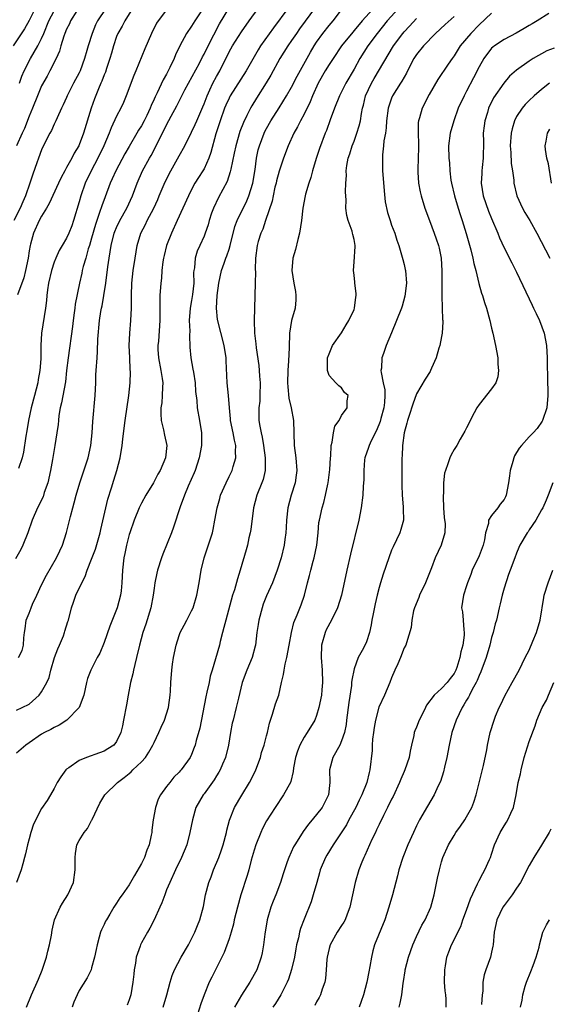
# Model space of a CAD drawing. Units: inches. Extents: x 2547000 to 2550000, y 1554000 to 1557000.
# Drawn here: x 2547515 to 2547600, y 1554853 to 1555011 of the extents above; entities that cross this region are included whole.
import ezdxf

# ---------------------------------------------------------------- set-up
doc = ezdxf.new("R2010")
doc.units = ezdxf.units.IN
doc.header["$MEASUREMENT"] = 0
doc.layers.add('LD25471554_2ft', color=252, linetype='Continuous')

msp = doc.modelspace()

# ---------------------------------------------------------------- linework, layer by layer
at = {"layer": 'LD25471554_2ft'}
for points, elevation in [([(2547517.96, 1555013), (2547517, 1555011.08), (2547516.26, 1555009.74), (2547514.45, 1555007)], 7920), ([(2547529.3, 1555013), (2547527.96, 1555011), (2547527.63, 1555010.37), (2547527.06, 1555009), (2547526.44, 1555007), (2547526.25, 1555006.25), (2547525.88, 1555005), (2547525.14, 1555003), (2547525, 1555002.7), (2547524.11, 1555001), (2547523.1, 1554999), (2547523, 1554998.74), (2547522.46, 1554997.54), (2547522.16, 1554997), (2547521.47, 1554995.47), (2547521.27, 1554995), (2547521, 1554994.44), (2547520.56, 1554993.44), (2547520.3, 1554993), (2547519.19, 1554990.81), (2547519, 1554990.37), (2547518.5, 1554989), (2547518.25, 1554988.25), (2547517.57, 1554986.43), (2547517.11, 1554985), (2547516.41, 1554983), (2547515.98, 1554982.02), (2547515.55, 1554981), (2547514.57, 1554979)], 7914), ([(2547562.82, 1555013.18), (2547560.27, 1555009.73), (2547559.76, 1555009), (2547559, 1555007.84), (2547558.42, 1555007), (2547557.14, 1555005), (2547555.67, 1555002.33), (2547554.93, 1555001.07), (2547553.38, 1554998.62), (2547552.61, 1554997.39), (2547552.4, 1554997), (2547551.85, 1554995.85), (2547551.29, 1554994.71), (2547550.74, 1554993.26), (2547550.08, 1554991), (2547549.8, 1554989.8), (2547549.26, 1554987.26), (2547549.18, 1554986.82), (2547548.71, 1554985.29), (2547547.31, 1554982.69), (2547546.48, 1554981), (2547546.2, 1554980.2), (2547545.8, 1554979), (2547545.65, 1554978.35), (2547545.19, 1554977), (2547545, 1554976.52), (2547544.33, 1554975), (2547543.91, 1554974.09), (2547543.58, 1554973), (2547543.45, 1554971.45), (2547543.34, 1554971), (2547543.31, 1554970.69), (2547543.34, 1554969), (2547543.16, 1554967.16), (2547543, 1554966.19), (2547542.76, 1554965), (2547542.63, 1554963), (2547542.7, 1554961.3), (2547542.65, 1554960.65), (2547542.71, 1554958.71), (2547542.85, 1554957), (2547543.22, 1554955.22), (2547543.28, 1554954.72), (2547543.56, 1554953), (2547543.64, 1554951.64), (2547543.82, 1554950.18), (2547543.91, 1554949), (2547544.26, 1554947), (2547544.56, 1554945), (2547544.59, 1554943), (2547544.23, 1554941), (2547543.56, 1554939), (2547543.4, 1554938.6), (2547542.47, 1554936.47), (2547541.85, 1554935), (2547541.16, 1554933.16), (2547540.1, 1554929.9), (2547539.76, 1554929), (2547538.41, 1554925.59), (2547538.2, 1554925), (2547537.56, 1554923), (2547537.45, 1554922.55), (2547537.13, 1554921), (2547537, 1554920.1), (2547536.87, 1554919), (2547536.5, 1554917), (2547535.66, 1554914.34), (2547535.19, 1554913), (2547534.66, 1554911), (2547534.19, 1554909), (2547533.89, 1554907.89), (2547533.68, 1554907), (2547533.58, 1554906.42), (2547533.2, 1554905), (2547532.83, 1554903), (2547532.57, 1554901.43), (2547532.12, 1554899), (2547531.94, 1554898.06), (2547531.68, 1554897), (2547531, 1554895.55), (2547530.55, 1554895), (2547529.61, 1554894.39), (2547529, 1554894.02), (2547528.26, 1554893.74), (2547526.19, 1554893), (2547525, 1554892.5), (2547523.34, 1554891.34), (2547523, 1554891.12), (2547522.87, 1554891), (2547522.07, 1554889.93), (2547521.49, 1554889), (2547521, 1554888.04), (2547520.4, 1554887), (2547519.87, 1554886.13), (2547519, 1554884.83), (2547517.7, 1554882.3), (2547517.29, 1554881), (2547517, 1554879.97), (2547516.74, 1554879), (2547516.44, 1554877.56), (2547516.27, 1554877), (2547515.97, 1554875.97), (2547515.74, 1554875), (2547514.97, 1554873)], 7900), ([(2547515, 1554900.6), (2547515.9, 1554901), (2547517, 1554901.56), (2547518.6, 1554903), (2547519, 1554903.51), (2547519.81, 1554905), (2547520.18, 1554905.83), (2547520.46, 1554907), (2547521.04, 1554909), (2547521.57, 1554910.43), (2547521.85, 1554911), (2547522.5, 1554912.5), (2547522.68, 1554913), (2547522.73, 1554913.26), (2547523.2, 1554914.8), (2547523.28, 1554915), (2547523.78, 1554917), (2547524.12, 1554917.88), (2547524.49, 1554919), (2547525.41, 1554921), (2547525.98, 1554922.02), (2547526.29, 1554923), (2547527, 1554924.75), (2547527.62, 1554926.38), (2547528.37, 1554929), (2547528.47, 1554929.53), (2547529.61, 1554934.39), (2547530.2, 1554936.2), (2547530.57, 1554937.43), (2547531.02, 1554939), (2547531.56, 1554941), (2547531.91, 1554943), (2547532.01, 1554944.01), (2547532.23, 1554945.77), (2547532.35, 1554947), (2547532.95, 1554951), (2547533.15, 1554953), (2547533.22, 1554954.78), (2547533.18, 1554955.18), (2547533.13, 1554957), (2547533.03, 1554959), (2547533.1, 1554961), (2547533.29, 1554963), (2547533.38, 1554965), (2547533.36, 1554967), (2547533.43, 1554969), (2547533.67, 1554971), (2547533.95, 1554973), (2547534.27, 1554975), (2547534.88, 1554977), (2547535.61, 1554978.39), (2547535.9, 1554979), (2547536.95, 1554981), (2547537.59, 1554982.41), (2547537.82, 1554983), (2547538.78, 1554985.22), (2547539.69, 1554987), (2547541, 1554989.4), (2547541.92, 1554991), (2547543, 1554993.18), (2547543.58, 1554994.42), (2547543.81, 1554995), (2547544.78, 1554997.22), (2547545, 1554997.74), (2547545.48, 1554999), (2547545.93, 1554999.93), (2547546.42, 1555001), (2547547, 1555002.11), (2547547.49, 1555003), (2547549, 1555006.02), (2547549.56, 1555007), (2547551, 1555009.27), (2547552.2, 1555011), (2547553.67, 1555013)], 7904), ([(2547558.42, 1555013), (2547556.09, 1555009.91), (2547554.03, 1555007), (2547553.63, 1555006.37), (2547551.71, 1555003), (2547549.18, 1554999), (2547549, 1554998.64), (2547548.49, 1554997.51), (2547548.28, 1554997), (2547547.55, 1554995), (2547546.89, 1554992.9), (2547546.1, 1554989.9), (2547545.77, 1554989), (2547545, 1554987.32), (2547544.81, 1554987), (2547544.08, 1554985.92), (2547543.54, 1554985), (2547543, 1554984), (2547542.5, 1554983), (2547540.7, 1554979), (2547539.77, 1554977), (2547538.97, 1554975), (2547538.59, 1554973.41), (2547538.5, 1554973), (2547538.41, 1554972.41), (2547538.26, 1554971), (2547538.19, 1554969.81), (2547538.09, 1554969), (2547537.94, 1554967), (2547537.91, 1554966.09), (2547537.91, 1554963), (2547537.68, 1554959.68), (2547537.61, 1554959), (2547537.62, 1554958.38), (2547537.71, 1554957), (2547538.08, 1554955), (2547538.28, 1554953.72), (2547538.38, 1554953), (2547538.34, 1554952.34), (2547538.31, 1554951), (2547538.21, 1554949.79), (2547538.08, 1554949), (2547538.05, 1554948.05), (2547538.14, 1554947), (2547538.52, 1554945.48), (2547538.65, 1554944.65), (2547539.01, 1554943), (2547538.8, 1554941), (2547537.98, 1554939), (2547537.61, 1554938.39), (2547536.9, 1554937), (2547535.68, 1554935), (2547535, 1554933.76), (2547534.63, 1554933), (2547533.81, 1554931), (2547533.09, 1554929), (2547533, 1554928.73), (2547532.56, 1554927), (2547532.31, 1554925.69), (2547532.16, 1554925), (2547531.94, 1554923), (2547531.86, 1554921), (2547531.71, 1554919.71), (2547531.64, 1554919), (2547531.09, 1554917), (2547529.94, 1554914.06), (2547529, 1554911.4), (2547528.3, 1554909.7), (2547527.89, 1554909), (2547526.86, 1554907), (2547526.35, 1554905.65), (2547526.18, 1554905), (2547525.74, 1554903), (2547525, 1554901), (2547523.03, 1554898.97), (2547521.82, 1554898.18), (2547521, 1554897.83), (2547520.49, 1554897.51), (2547519.48, 1554897), (2547519, 1554896.72), (2547517, 1554895.34), (2547516.45, 1554895), (2547515, 1554893.72)], 7902), ([(2547524.62, 1555012.62), (2547523.64, 1555011), (2547523.45, 1555010.55), (2547523, 1555009.7), (2547522.7, 1555009), (2547522.53, 1555008.53), (2547522.09, 1555007), (2547521.87, 1555006.13), (2547521.32, 1555005), (2547520.32, 1555003), (2547519.86, 1555002.14), (2547519, 1555000.6), (2547518.33, 1554999), (2547517.56, 1554997), (2547517, 1554995.72), (2547516.24, 1554993.76), (2547515.86, 1554993), (2547515, 1554991)], 7916), ([(2547533.53, 1555013), (2547532.29, 1555011), (2547531.87, 1555010.13), (2547531.2, 1555009), (2547531, 1555008.5), (2547530.49, 1555007), (2547530.19, 1555005.81), (2547529.94, 1555005), (2547529.38, 1555003.38), (2547529.2, 1555002.8), (2547529, 1555002.35), (2547528.64, 1555001.36), (2547528.47, 1555001), (2547528.09, 1555000.09), (2547527.47, 1554998.53), (2547526.95, 1554997), (2547525.71, 1554993), (2547525, 1554991.15), (2547524.93, 1554991), (2547524.21, 1554989.79), (2547523.81, 1554989), (2547523, 1554987.5), (2547522.71, 1554987), (2547522.11, 1554985.89), (2547521.69, 1554985), (2547520.23, 1554981.77), (2547519.78, 1554981), (2547519, 1554979.73), (2547518.62, 1554979), (2547517.69, 1554977), (2547517.22, 1554975.22), (2547517.14, 1554975), (2547517, 1554974.15), (2547516.84, 1554973), (2547516.44, 1554971), (2547516.16, 1554969.84), (2547515.12, 1554967.12)], 7912), ([(2547539, 1555012.77), (2547537.65, 1555011), (2547537.39, 1555010.61), (2547536.59, 1555009), (2547535.5, 1555006.5), (2547534.1, 1555003), (2547533.77, 1555002.23), (2547532.55, 1554999), (2547532.09, 1554997.91), (2547531.66, 1554997), (2547531, 1554995.75), (2547530.12, 1554993.88), (2547529.8, 1554993), (2547528.98, 1554991), (2547528, 1554989), (2547526.92, 1554987), (2547525.99, 1554985), (2547525.27, 1554983), (2547525, 1554982.04), (2547524.09, 1554979), (2547523.82, 1554978.18), (2547523.35, 1554977), (2547523, 1554976.21), (2547522.26, 1554975), (2547521.8, 1554974.2), (2547521.25, 1554973), (2547521, 1554972.35), (2547520.57, 1554971), (2547520.09, 1554969), (2547519.92, 1554967.92), (2547519.81, 1554967), (2547519.78, 1554966.22), (2547519.64, 1554965), (2547519, 1554961), (2547518.88, 1554959), (2547518.85, 1554956.85), (2547518.69, 1554955), (2547518.43, 1554953.57), (2547518.37, 1554953), (2547517.88, 1554951), (2547517.35, 1554949), (2547516.91, 1554947), (2547516.65, 1554945.35), (2547516.47, 1554944.47), (2547516.1, 1554941.9), (2547515.86, 1554941), (2547515.28, 1554939.28)], 7910), ([(2547515.31, 1554909), (2547515.88, 1554910.12), (2547516.11, 1554911), (2547516.16, 1554912.16), (2547516.27, 1554913), (2547516.38, 1554913.62), (2547516.55, 1554915), (2547517, 1554916.13), (2547517.31, 1554917), (2547517.55, 1554917.55), (2547518.24, 1554919), (2547519, 1554920.64), (2547519.79, 1554922.21), (2547521.38, 1554925), (2547521.89, 1554926.11), (2547522.32, 1554927), (2547522.98, 1554929.02), (2547523.61, 1554931.61), (2547523.98, 1554933), (2547524.22, 1554933.78), (2547524.52, 1554935), (2547525.09, 1554937), (2547526.44, 1554941), (2547526.88, 1554943), (2547527.07, 1554945), (2547527.17, 1554946.83), (2547527.57, 1554951), (2547527.66, 1554953), (2547527.69, 1554954.31), (2547527.72, 1554955), (2547527.86, 1554957), (2547527.96, 1554958.04), (2547528.01, 1554960.01), (2547528.24, 1554963), (2547528.47, 1554964.47), (2547528.57, 1554965), (2547528.66, 1554965.34), (2547528.97, 1554967), (2547529.26, 1554969), (2547529.58, 1554971.58), (2547529.79, 1554973), (2547529.99, 1554974.01), (2547530.12, 1554975), (2547530.63, 1554977), (2547530.73, 1554977.27), (2547531, 1554977.9), (2547531.52, 1554979), (2547532.61, 1554981), (2547533.52, 1554983), (2547534.27, 1554985), (2547535.14, 1554987), (2547536.25, 1554989), (2547536.54, 1554989.46), (2547537.23, 1554990.77), (2547537.67, 1554991.67), (2547538.58, 1554993.42), (2547539, 1554994.33), (2547539.73, 1554995.73), (2547540.62, 1554997.38), (2547541.93, 1554999.93), (2547544.25, 1555004.25), (2547544.75, 1555005.25), (2547545, 1555005.69), (2547545.63, 1555007), (2547547.47, 1555010.53), (2547548.95, 1555013)], 7906), ([(2547515.48, 1555001), (2547515.85, 1555002.15), (2547516.2, 1555003), (2547517.21, 1555005), (2547518.4, 1555007), (2547519, 1555008.18), (2547519.35, 1555009), (2547520.17, 1555011), (2547521, 1555012.6)], 7918), ([(2547516.59, 1554853), (2547517.4, 1554855), (2547518.5, 1554857.5), (2547519.08, 1554858.92), (2547519.79, 1554861), (2547520, 1554862), (2547520.27, 1554863), (2547520.56, 1554864.56), (2547520.67, 1554865.33), (2547521.08, 1554867), (2547521.95, 1554869), (2547522.34, 1554869.66), (2547523.19, 1554871), (2547524.08, 1554873), (2547524.36, 1554875), (2547524.37, 1554876.37), (2547524.34, 1554877), (2547524.4, 1554877.6), (2547524.62, 1554879), (2547525, 1554879.68), (2547525.78, 1554881), (2547526.36, 1554881.64), (2547527, 1554882.91), (2547527.04, 1554882.96), (2547527.08, 1554883.08), (2547528.33, 1554885.67), (2547529.13, 1554887), (2547531.12, 1554889), (2547532.2, 1554889.8), (2547533, 1554890.45), (2547533.32, 1554890.68), (2547533.62, 1554891), (2547535, 1554892.29), (2547535.62, 1554893), (2547536.17, 1554893.83), (2547536.82, 1554895), (2547537, 1554895.42), (2547537.78, 1554897), (2547538.12, 1554897.88), (2547538.67, 1554899), (2547539.32, 1554901), (2547539.59, 1554903), (2547539.64, 1554903.64), (2547539.68, 1554905), (2547539.82, 1554907), (2547539.94, 1554907.94), (2547540.1, 1554909), (2547540.52, 1554911), (2547541, 1554912.53), (2547541.18, 1554913), (2547541.8, 1554914.2), (2547542.23, 1554915), (2547543, 1554916.48), (2547543.23, 1554917), (2547543.81, 1554919), (2547544.2, 1554921), (2547544.54, 1554923), (2547545.01, 1554925), (2547546.33, 1554929), (2547546.45, 1554929.55), (2547546.74, 1554931), (2547547.08, 1554933), (2547547.49, 1554934.51), (2547547.64, 1554935), (2547548.51, 1554937), (2547549, 1554937.99), (2547549.48, 1554939), (2547549.63, 1554939.63), (2547550.07, 1554941), (2547550.02, 1554942.02), (2547550.08, 1554943), (2547549.86, 1554943.86), (2547549.66, 1554945), (2547549.24, 1554947), (2547549.23, 1554947.23), (2547549.05, 1554949), (2547548.9, 1554951), (2547548.71, 1554953), (2547548.55, 1554956.55), (2547548.52, 1554957), (2547548.19, 1554959), (2547547.16, 1554963.16), (2547546.99, 1554964.99), (2547547.09, 1554967), (2547547.34, 1554969), (2547547.79, 1554971), (2547548.2, 1554972.2), (2547548.49, 1554973), (2547548.63, 1554973.37), (2547549, 1554974.43), (2547549.18, 1554975), (2547549.93, 1554978.07), (2547550.28, 1554979), (2547551.81, 1554982.19), (2547552.15, 1554983), (2547552.79, 1554985), (2547553.17, 1554987.17), (2547553.39, 1554989), (2547553.67, 1554990.33), (2547553.84, 1554991), (2547554.62, 1554993), (2547554.74, 1554993.26), (2547555, 1554993.76), (2547555.7, 1554995), (2547557, 1554997.06), (2547558.19, 1554999), (2547559, 1555000.4), (2547559.88, 1555002.12), (2547562.02, 1555005.98), (2547562.62, 1555007), (2547563, 1555007.58), (2547564.01, 1555009), (2547565, 1555010.25), (2547565.64, 1555011), (2547567, 1555012.77)], 7898), ([(2547572.52, 1555013.48), (2547570.29, 1555011), (2547569, 1555009.45), (2547568.78, 1555009.22), (2547567.01, 1555007), (2547565.66, 1555005), (2547565, 1555003.99), (2547564.38, 1555003), (2547563.25, 1555001), (2547562.36, 1554999), (2547561.98, 1554998.02), (2547561, 1554996.04), (2547560.43, 1554995), (2547559.97, 1554994.03), (2547559.37, 1554993), (2547558.44, 1554991), (2547557.68, 1554989), (2547557, 1554986.95), (2547556.6, 1554985.4), (2547556.52, 1554985), (2547556.34, 1554984.34), (2547556.03, 1554983), (2547555.88, 1554982.12), (2547554.83, 1554979), (2547554.39, 1554977.61), (2547554.07, 1554977), (2547553.64, 1554975.64), (2547553.47, 1554975), (2547553.22, 1554973), (2547553.18, 1554971.18), (2547553.22, 1554970.78), (2547553.18, 1554969), (2547553.04, 1554965), (2547553.01, 1554962.99), (2547553.08, 1554961), (2547553.29, 1554959.29), (2547553.35, 1554958.65), (2547553.77, 1554955.77), (2547553.83, 1554955), (2547553.89, 1554954.11), (2547553.98, 1554953), (2547553.94, 1554951), (2547553.9, 1554950.1), (2547553.76, 1554949), (2547553.75, 1554947.75), (2547553.78, 1554947), (2547553.9, 1554946.1), (2547554.11, 1554945), (2547554.29, 1554944.29), (2547554.5, 1554943), (2547554.79, 1554941), (2547554.77, 1554940.77), (2547554.79, 1554939), (2547554.44, 1554937.56), (2547554.24, 1554937), (2547553.43, 1554935), (2547552.88, 1554933), (2547552.46, 1554929.54), (2547552.38, 1554929), (2547552.17, 1554928.17), (2547551.92, 1554927), (2547551.73, 1554926.27), (2547550.79, 1554923), (2547550.36, 1554921.64), (2547549.84, 1554919.84), (2547549.56, 1554919), (2547548.46, 1554915), (2547548.18, 1554913.82), (2547547.93, 1554913), (2547547.56, 1554911.56), (2547547.45, 1554911), (2547546.83, 1554908.83), (2547546.27, 1554907), (2547545.99, 1554906.01), (2547545.79, 1554905), (2547545.46, 1554903.46), (2547545.28, 1554902.72), (2547544.32, 1554897.68), (2547543.74, 1554895.74), (2547543.57, 1554895), (2547543.42, 1554894.58), (2547543, 1554893.48), (2547542.76, 1554893), (2547541.33, 1554891), (2547541.16, 1554890.84), (2547541, 1554890.65), (2547540.17, 1554889.83), (2547539.49, 1554889), (2547539, 1554888.38), (2547538.02, 1554887), (2547537.67, 1554886.33), (2547537.22, 1554885), (2547536.86, 1554883), (2547536.62, 1554881.38), (2547536.62, 1554881), (2547536.55, 1554880.55), (2547536.2, 1554879), (2547535.86, 1554878.14), (2547535.46, 1554877), (2547535, 1554876.01), (2547533.88, 1554874.12), (2547533, 1554872.58), (2547531.88, 1554871), (2547531.5, 1554870.5), (2547531, 1554869.68), (2547530.56, 1554869), (2547529.93, 1554867.93), (2547529.36, 1554867), (2547529.23, 1554866.77), (2547529, 1554866.24), (2547528.59, 1554865.41), (2547528.44, 1554865), (2547528.23, 1554864.23), (2547527.87, 1554863), (2547527.75, 1554862.25), (2547527.47, 1554861), (2547527, 1554859.3), (2547526.9, 1554859), (2547526.28, 1554857.72), (2547525, 1554855.68), (2547524.67, 1554855), (2547524.17, 1554853.83), (2547523.9, 1554853)], 7896), ([(2547576.08, 1555013), (2547574.3, 1555011), (2547572.71, 1555009), (2547571.22, 1555007), (2547569.92, 1555005), (2547569, 1555003.27), (2547567.69, 1555001), (2547567, 1554999.61), (2547566.68, 1554999), (2547565.87, 1554997), (2547565.16, 1554995.16), (2547564.56, 1554993.44), (2547564.37, 1554993), (2547563.46, 1554990.54), (2547562.95, 1554988.95), (2547562.37, 1554987), (2547562.07, 1554985.93), (2547561.76, 1554985), (2547561.25, 1554983.25), (2547561.19, 1554983), (2547560.79, 1554981), (2547560.56, 1554979), (2547560.26, 1554977), (2547559.98, 1554975.98), (2547559.62, 1554974.38), (2547559.2, 1554973), (2547559.03, 1554971), (2547559.36, 1554969), (2547559.63, 1554967.63), (2547559.7, 1554967), (2547559.66, 1554966.34), (2547559.56, 1554965), (2547559.01, 1554963.01), (2547558.64, 1554961), (2547558.65, 1554960.65), (2547558.61, 1554959), (2547558.62, 1554958.62), (2547558.53, 1554956.53), (2547558.4, 1554955), (2547558.36, 1554953), (2547558.38, 1554952.38), (2547558.57, 1554950.57), (2547558.95, 1554949), (2547559.32, 1554947), (2547559.42, 1554943), (2547559.68, 1554941), (2547559.84, 1554939), (2547559.75, 1554938.25), (2547559.57, 1554937), (2547558.93, 1554935), (2547558.38, 1554933), (2547558.16, 1554931), (2547558.13, 1554929.87), (2547558.08, 1554929), (2547557.93, 1554927.93), (2547557.83, 1554927), (2547557.34, 1554925), (2547556.7, 1554923), (2547555.93, 1554921), (2547555, 1554918.91), (2547554.46, 1554917.54), (2547554.27, 1554917), (2547553.76, 1554915), (2547553.67, 1554914.33), (2547553.46, 1554913), (2547553.22, 1554911), (2547553.18, 1554910.82), (2547552.71, 1554909), (2547551.86, 1554907), (2547551.11, 1554905), (2547550.49, 1554902.49), (2547550.15, 1554901), (2547549.63, 1554899), (2547549.51, 1554898.49), (2547549.21, 1554897), (2547548.88, 1554895), (2547548.41, 1554893), (2547547.95, 1554891.95), (2547547.57, 1554891), (2547547.37, 1554890.63), (2547547, 1554890.08), (2547546.59, 1554889.41), (2547545, 1554887.2), (2547544.84, 1554887), (2547543.7, 1554885), (2547543.12, 1554883), (2547542.74, 1554881), (2547542.21, 1554879), (2547541.38, 1554877), (2547540.41, 1554875), (2547539.49, 1554873), (2547539, 1554871.79), (2547538.7, 1554871), (2547538.26, 1554869.74), (2547537.9, 1554869), (2547537, 1554867.02), (2547536.34, 1554865.66), (2547535.94, 1554865), (2547535, 1554863.33), (2547534.84, 1554863), (2547534.78, 1554862.78), (2547534.15, 1554861), (2547534.03, 1554860.03), (2547533.82, 1554859), (2547533.73, 1554858.27), (2547533.61, 1554857), (2547533.28, 1554855), (2547533, 1554854.17), (2547532.67, 1554853.33)], 7894), ([(2547544.46, 1555012.46), (2547543.51, 1555011), (2547543, 1555010.15), (2547542.19, 1555009), (2547541.1, 1555007), (2547540.42, 1555005.58), (2547540.19, 1555005), (2547539.53, 1555003.53), (2547539, 1555002.49), (2547538.45, 1555001.55), (2547537.5, 1554999.5), (2547537.16, 1554998.84), (2547537, 1554998.46), (2547536.53, 1554997.47), (2547536.36, 1554997), (2547535.83, 1554995.83), (2547535.43, 1554995), (2547535, 1554994.21), (2547534.52, 1554993.48), (2547534.26, 1554993), (2547533, 1554990.9), (2547532.31, 1554989.69), (2547530.87, 1554987), (2547530.31, 1554985.69), (2547529.99, 1554985), (2547529.16, 1554982.84), (2547528.62, 1554981.38), (2547528.28, 1554980.28), (2547527.6, 1554978.4), (2547527, 1554976.22), (2547526.64, 1554975), (2547526.47, 1554974.47), (2547526.06, 1554973), (2547525.67, 1554971.67), (2547525.51, 1554971), (2547525.43, 1554970.57), (2547525.04, 1554969), (2547524.37, 1554965.63), (2547524.32, 1554965), (2547524.23, 1554964.23), (2547524.05, 1554963), (2547523.95, 1554962.05), (2547523.22, 1554957), (2547523, 1554955), (2547522.82, 1554953.18), (2547522.19, 1554949.81), (2547521.98, 1554949), (2547521.77, 1554947.77), (2547521.69, 1554947), (2547521.65, 1554946.35), (2547521.45, 1554945), (2547521.12, 1554943), (2547521, 1554942.36), (2547520.75, 1554940.75), (2547520.43, 1554939), (2547519.97, 1554937), (2547519.43, 1554935.43), (2547519.23, 1554934.77), (2547518.35, 1554933), (2547517.47, 1554931), (2547516.81, 1554929), (2547515.98, 1554927), (2547515.66, 1554926.34), (2547514.83, 1554924.83)], 7908), ([(2547538.44, 1554853), (2547539.03, 1554855), (2547539.56, 1554857), (2547539.91, 1554858.09), (2547540.27, 1554859), (2547541.34, 1554861), (2547542.48, 1554863), (2547543.52, 1554865), (2547543.93, 1554866.07), (2547544.32, 1554867), (2547544.88, 1554869.12), (2547545.22, 1554871), (2547545.75, 1554873), (2547546.13, 1554873.87), (2547546.52, 1554875), (2547547.36, 1554877), (2547547.8, 1554878.2), (2547548.06, 1554879), (2547548.58, 1554881), (2547548.65, 1554881.35), (2547549.05, 1554882.95), (2547549.85, 1554885), (2547551.02, 1554886.98), (2547552.27, 1554889), (2547552.53, 1554889.47), (2547553.28, 1554891), (2547554, 1554893), (2547554.21, 1554893.79), (2547554.6, 1554895), (2547555, 1554896.47), (2547555.14, 1554897), (2547555.48, 1554898.52), (2547555.61, 1554899), (2547555.92, 1554899.92), (2547556.42, 1554901.58), (2547556.94, 1554903), (2547557.4, 1554905), (2547557.73, 1554906.27), (2547557.79, 1554907), (2547557.96, 1554907.96), (2547558.23, 1554909), (2547558.6, 1554911), (2547558.96, 1554913.04), (2547559.35, 1554914.65), (2547559.88, 1554915.88), (2547560.53, 1554917.47), (2547561.08, 1554919), (2547561.56, 1554921), (2547561.86, 1554922.14), (2547562.06, 1554923), (2547562.45, 1554924.45), (2547562.62, 1554925), (2547563.03, 1554927.03), (2547563.24, 1554929), (2547563.38, 1554930.62), (2547563.44, 1554931), (2547563.87, 1554933), (2547564.17, 1554933.83), (2547564.42, 1554935), (2547564.78, 1554936.78), (2547564.84, 1554937), (2547565.11, 1554939.11), (2547565.22, 1554941), (2547565.27, 1554941.27), (2547565.34, 1554943), (2547565.51, 1554943.51), (2547565.73, 1554945), (2547565.93, 1554946.07), (2547566.62, 1554947), (2547567, 1554947.8), (2547567.9, 1554949), (2547567.89, 1554950.11), (2547568.05, 1554951), (2547567.49, 1554951.49), (2547567, 1554952.23), (2547566.56, 1554952.56), (2547566.08, 1554953), (2547565, 1554954.2), (2547564.74, 1554955), (2547564.74, 1554956.74), (2547564.77, 1554957), (2547565, 1554957.68), (2547565.57, 1554959), (2547567, 1554961.05), (2547567.71, 1554962.29), (2547568.18, 1554963), (2547569, 1554964.79), (2547569.07, 1554965), (2547569.26, 1554966.74), (2547569.32, 1554967), (2547569.31, 1554967.31), (2547569.14, 1554969), (2547569.12, 1554969.12), (2547569, 1554970.27), (2547568.89, 1554971), (2547569, 1554972.4), (2547569.15, 1554974.85), (2547569.15, 1554975), (2547569, 1554975.98), (2547568.78, 1554976.78), (2547568.77, 1554977), (2547568.69, 1554977.31), (2547568.06, 1554979), (2547567.83, 1554979.83), (2547567.7, 1554981), (2547567.71, 1554982.29), (2547567.62, 1554983.62), (2547567.68, 1554985), (2547567.77, 1554986.23), (2547567.75, 1554987), (2547567.83, 1554987.83), (2547568.06, 1554989), (2547568.32, 1554989.68), (2547568.7, 1554991), (2547569, 1554991.74), (2547569.45, 1554993), (2547569.82, 1554994.18), (2547570.01, 1554995), (2547570.19, 1554996.19), (2547570.35, 1554997), (2547570.49, 1554997.51), (2547570.83, 1554999), (2547571.76, 1555001), (2547572.21, 1555001.79), (2547575.32, 1555007), (2547576.79, 1555009), (2547577, 1555009.25), (2547577.86, 1555010.14), (2547579, 1555011.37)], 7892), ([(2547585, 1555011.68), (2547583.58, 1555010.42), (2547582.04, 1555009), (2547580.1, 1555007), (2547579, 1555005.63), (2547578.58, 1555005), (2547577.55, 1555003), (2547577.37, 1555002.63), (2547577, 1555001.98), (2547576.66, 1555001.34), (2547576.43, 1555001), (2547575.15, 1554999), (2547575, 1554998.64), (2547574.43, 1554997), (2547574.2, 1554995), (2547574.14, 1554993.86), (2547574.01, 1554993), (2547573.78, 1554991.78), (2547573.72, 1554991), (2547573.56, 1554989.56), (2547573.52, 1554989), (2547573.56, 1554987.56), (2547573.55, 1554987), (2547573.58, 1554986.42), (2547573.8, 1554983.8), (2547573.99, 1554981.99), (2547574.33, 1554980.33), (2547574.76, 1554979), (2547575, 1554978.29), (2547575.51, 1554977), (2547575.86, 1554975.86), (2547576.15, 1554975), (2547576.79, 1554972.79), (2547577, 1554971.98), (2547577.19, 1554971.19), (2547577.21, 1554971), (2547577.36, 1554969), (2547577.12, 1554966.88), (2547576.68, 1554965.32), (2547576.57, 1554965), (2547575.81, 1554963), (2547574.96, 1554961.04), (2547574.13, 1554959), (2547573.72, 1554957.72), (2547573.46, 1554957), (2547573.36, 1554955.36), (2547573.3, 1554955), (2547573.31, 1554954.69), (2547573.66, 1554953), (2547573.9, 1554951.9), (2547573.93, 1554951), (2547573.86, 1554949.86), (2547573.76, 1554949), (2547573.3, 1554947.3), (2547573.19, 1554946.81), (2547572.6, 1554945.4), (2547571.75, 1554943.75), (2547571.41, 1554943), (2547571.33, 1554942.67), (2547570.74, 1554941), (2547570.69, 1554940.69), (2547570.54, 1554939), (2547570.54, 1554937.46), (2547570.46, 1554936.46), (2547570.39, 1554935), (2547570.14, 1554933), (2547569.74, 1554931), (2547568.43, 1554925.57), (2547567.84, 1554923), (2547567, 1554919), (2547566.36, 1554917), (2547565.37, 1554915), (2547564.55, 1554913.45), (2547564.35, 1554913), (2547563.78, 1554911), (2547563.71, 1554909), (2547563.9, 1554907), (2547563.97, 1554905), (2547563.86, 1554903.86), (2547563.76, 1554903), (2547563.38, 1554901), (2547563, 1554899.73), (2547562.71, 1554899), (2547561.49, 1554897), (2547561, 1554896.26), (2547560.33, 1554895), (2547559.96, 1554894.04), (2547559.63, 1554893), (2547559.33, 1554891.33), (2547559.25, 1554890.75), (2547558.87, 1554889.13), (2547558.81, 1554889), (2547557.73, 1554887), (2547556.35, 1554885), (2547555, 1554882.88), (2547554.35, 1554881.65), (2547554.06, 1554881), (2547553.26, 1554879), (2547553, 1554878.16), (2547552.55, 1554876.55), (2547552.15, 1554875), (2547551.9, 1554874.1), (2547550.9, 1554871), (2547550.32, 1554869), (2547549.82, 1554867), (2547549.69, 1554866.31), (2547549.32, 1554865), (2547549, 1554863.95), (2547548.23, 1554861.77), (2547547, 1554859.29), (2547546.21, 1554857.79), (2547545.83, 1554857), (2547545.01, 1554854.99), (2547544.48, 1554853.52), (2547543.69, 1554851)], 7890), ([(2547591, 1555012.25), (2547589, 1555010.39), (2547587.68, 1555009), (2547586, 1555007), (2547585, 1555005.39), (2547584.71, 1555005), (2547584.07, 1555004.07), (2547582.4, 1555001.6), (2547581, 1554999.21), (2547579.9, 1554997), (2547579.49, 1554995.49), (2547579.32, 1554995), (2547579.28, 1554994.72), (2547579.24, 1554993), (2547579.31, 1554991.31), (2547579.3, 1554990.7), (2547579.27, 1554989), (2547579.18, 1554987.18), (2547579.19, 1554987), (2547579.22, 1554986.78), (2547579.33, 1554985), (2547579.59, 1554983.59), (2547579.75, 1554983), (2547580.34, 1554981), (2547581.06, 1554979), (2547581.84, 1554977), (2547582.11, 1554976.11), (2547582.52, 1554975), (2547582.59, 1554974.59), (2547582.92, 1554973), (2547583.06, 1554970.94), (2547583.06, 1554969), (2547583.03, 1554967.03), (2547583.09, 1554965), (2547583.17, 1554963.17), (2547583.2, 1554963), (2547583.21, 1554962.79), (2547583.1, 1554961), (2547583, 1554960.42), (2547582.71, 1554959), (2547582.56, 1554958.56), (2547582.12, 1554957), (2547581.39, 1554955.39), (2547581.24, 1554955), (2547581.16, 1554954.84), (2547580.39, 1554953.61), (2547579, 1554951.24), (2547578.39, 1554949.61), (2547577.81, 1554947.81), (2547577.56, 1554947), (2547577.45, 1554946.55), (2547577.01, 1554945), (2547576.73, 1554943), (2547576.68, 1554941.32), (2547576.64, 1554941), (2547576.66, 1554939), (2547576.63, 1554936.63), (2547576.67, 1554935), (2547576.87, 1554933.13), (2547576.86, 1554932.86), (2547576.9, 1554931), (2547576.49, 1554929.51), (2547576.32, 1554929), (2547575.24, 1554926.76), (2547575, 1554926.19), (2547574.54, 1554925), (2547573.64, 1554922.36), (2547573.23, 1554921), (2547573, 1554920.22), (2547572.69, 1554919), (2547572.36, 1554917.64), (2547572.04, 1554916.04), (2547571.86, 1554915), (2547571.75, 1554914.25), (2547571.46, 1554913), (2547571, 1554911.55), (2547570.49, 1554910.49), (2547569.67, 1554909), (2547569, 1554907.22), (2547568.63, 1554905.37), (2547568.61, 1554905), (2547568.56, 1554904.56), (2547568.18, 1554901.82), (2547567.81, 1554899), (2547567.72, 1554898.28), (2547567.47, 1554897), (2547567, 1554895.66), (2547566.7, 1554895), (2547565.59, 1554893), (2547565.08, 1554891), (2547565.1, 1554889), (2547564.93, 1554887), (2547564.28, 1554885.72), (2547563.87, 1554885), (2547562.28, 1554883), (2547561.68, 1554882.32), (2547560.87, 1554881.13), (2547560.44, 1554880.44), (2547559.51, 1554879), (2547559.33, 1554878.67), (2547558.54, 1554877), (2547558.31, 1554876.31), (2547557.63, 1554874.37), (2547557.21, 1554873), (2547556.46, 1554871), (2547556.04, 1554869.96), (2547555.7, 1554869), (2547555.09, 1554867), (2547554.71, 1554864.71), (2547554.52, 1554863), (2547554.28, 1554861.72), (2547554.12, 1554861), (2547553.42, 1554859), (2547552.34, 1554857), (2547551, 1554854.94), (2547549.87, 1554853)], 7888), ([(2547600.17, 1555012.17), (2547598.27, 1555011), (2547597.47, 1555010.53), (2547597, 1555010.27), (2547596.21, 1555009.79), (2547594.96, 1555009.04), (2547593, 1555008.02), (2547591.49, 1555007), (2547591.21, 1555006.79), (2547591, 1555006.61), (2547589.76, 1555005), (2547589, 1555003.63), (2547588.13, 1555001.87), (2547587, 1554999.72), (2547586.59, 1554999), (2547585.68, 1554997), (2547584.95, 1554995), (2547584.36, 1554993), (2547584.13, 1554991), (2547584.18, 1554989), (2547584.26, 1554988.26), (2547584.31, 1554987), (2547584.49, 1554985.51), (2547584.58, 1554985), (2547585.08, 1554983), (2547585.68, 1554981), (2547585.96, 1554979.96), (2547586.29, 1554979), (2547586.93, 1554976.93), (2547587.7, 1554974.3), (2547588.02, 1554973), (2547588.16, 1554972.16), (2547588.48, 1554971), (2547588.95, 1554968.95), (2547589.38, 1554967.38), (2547589.53, 1554967), (2547589.87, 1554965.87), (2547590.17, 1554965), (2547590.72, 1554963), (2547591, 1554961.76), (2547591.19, 1554961), (2547591.63, 1554959), (2547591.99, 1554957), (2547592, 1554956), (2547592.13, 1554955), (2547592.01, 1554953.99), (2547591.66, 1554953), (2547591, 1554952.05), (2547589, 1554949.53), (2547588.65, 1554949), (2547588.2, 1554948.2), (2547587.56, 1554947), (2547587.39, 1554946.61), (2547587, 1554945.83), (2547586.74, 1554945.26), (2547585.99, 1554943.99), (2547585.43, 1554943), (2547585, 1554942.36), (2547584.51, 1554941.49), (2547584.31, 1554941), (2547584.02, 1554940.02), (2547583.61, 1554939), (2547583.47, 1554938.53), (2547583.31, 1554937), (2547583.29, 1554935.29), (2547583.26, 1554935), (2547583.25, 1554934.75), (2547583.33, 1554933), (2547583.43, 1554931.43), (2547583.55, 1554930.45), (2547583.51, 1554929), (2547582.91, 1554927), (2547582, 1554925), (2547581.38, 1554923.38), (2547580.42, 1554921), (2547579.47, 1554919), (2547579.36, 1554918.64), (2547578.69, 1554917), (2547578.52, 1554916.52), (2547578.22, 1554915), (2547578.15, 1554913.85), (2547577.37, 1554911.37), (2547577.27, 1554911), (2547577, 1554910.57), (2547576.43, 1554909), (2547575.99, 1554907.99), (2547575.53, 1554907), (2547575, 1554905.76), (2547574.7, 1554905), (2547573.84, 1554903), (2547572.95, 1554901.05), (2547572.4, 1554899), (2547572.21, 1554897.79), (2547572.09, 1554897), (2547571.96, 1554895.96), (2547571.9, 1554895), (2547571.88, 1554894.12), (2547571.51, 1554891), (2547571.39, 1554890.61), (2547571.04, 1554889), (2547570.24, 1554887), (2547569.81, 1554886.19), (2547569.27, 1554885), (2547568.17, 1554883), (2547567.77, 1554882.23), (2547565.67, 1554879), (2547564.63, 1554877.37), (2547564.42, 1554877), (2547563.58, 1554875), (2547563.46, 1554874.54), (2547563.02, 1554873), (2547562.47, 1554871), (2547562.13, 1554869.87), (2547561, 1554867.11), (2547560.41, 1554865.59), (2547560.27, 1554865), (2547560.11, 1554864.11), (2547559.81, 1554863), (2547559.67, 1554862.33), (2547559.45, 1554861), (2547559, 1554859.02), (2547558.5, 1554857.5), (2547558.29, 1554857), (2547557.54, 1554855.54), (2547557.28, 1554855), (2547556.41, 1554853.59), (2547556, 1554853)], 7886), ([(2547601, 1555006.64), (2547599.82, 1555006.18), (2547597.67, 1555005), (2547597, 1555004.56), (2547595, 1555003.13), (2547593.85, 1555002.15), (2547592.95, 1555001.05), (2547591.33, 1554998.67), (2547590.52, 1554997), (2547590.33, 1554996.33), (2547589.9, 1554995), (2547589.79, 1554994.21), (2547589.65, 1554993), (2547589.69, 1554991.69), (2547589.67, 1554989), (2547589.49, 1554987.49), (2547589.46, 1554987), (2547589.44, 1554986.56), (2547589.32, 1554985), (2547589.67, 1554983), (2547590.53, 1554980.53), (2547591, 1554979.32), (2547591.98, 1554977), (2547592.27, 1554976.27), (2547593, 1554974.63), (2547594.22, 1554972.22), (2547595, 1554970.75), (2547597.48, 1554965.48), (2547597.73, 1554965), (2547598.11, 1554964.11), (2547598.68, 1554963), (2547599.43, 1554961), (2547599.79, 1554959), (2547599.87, 1554957), (2547599.87, 1554955.87), (2547599.95, 1554954.05), (2547600.01, 1554951), (2547599.82, 1554949), (2547599.15, 1554947), (2547599.1, 1554946.9), (2547598.27, 1554945.73), (2547597.64, 1554945), (2547597, 1554944.37), (2547595.78, 1554943), (2547595.43, 1554942.57), (2547594.69, 1554941.31), (2547594.57, 1554941), (2547594.42, 1554940.42), (2547593.99, 1554939), (2547593.86, 1554938.14), (2547593.73, 1554937), (2547593.33, 1554935), (2547593.23, 1554934.77), (2547593, 1554934.33), (2547592.4, 1554933.6), (2547591.99, 1554933), (2547591, 1554931.78), (2547590.52, 1554931), (2547590.51, 1554930.51), (2547590.01, 1554929), (2547589.86, 1554927.86), (2547589.64, 1554927), (2547589, 1554925.28), (2547587.89, 1554923), (2547587.68, 1554922.32), (2547587.16, 1554921), (2547587, 1554920.48), (2547586.49, 1554919), (2547586.2, 1554917), (2547586.33, 1554916.33), (2547586.45, 1554915), (2547586.55, 1554913.45), (2547586.63, 1554913), (2547586.62, 1554912.62), (2547586.39, 1554911), (2547586.07, 1554909.93), (2547585.91, 1554909), (2547585.42, 1554907.42), (2547585.27, 1554907), (2547585, 1554906.45), (2547584.35, 1554905.65), (2547583.88, 1554905), (2547583, 1554904.04), (2547581.81, 1554903), (2547580.59, 1554901.41), (2547580.42, 1554901), (2547579.88, 1554899.88), (2547579.43, 1554899), (2547579, 1554897.84), (2547578.73, 1554897.27), (2547578.63, 1554897), (2547578.54, 1554896.54), (2547578.18, 1554895), (2547577.97, 1554894.03), (2547577.8, 1554893), (2547577.12, 1554891), (2547577, 1554890.75), (2547576.48, 1554889.52), (2547576.29, 1554889), (2547575.23, 1554886.77), (2547575, 1554886.33), (2547574.35, 1554885), (2547573.69, 1554883.69), (2547573, 1554882.25), (2547572.61, 1554881.39), (2547572.41, 1554881), (2547571.86, 1554879.86), (2547571.47, 1554879), (2547570.72, 1554877.28), (2547570.57, 1554877), (2547570.26, 1554876.26), (2547569.76, 1554875), (2547569.15, 1554873), (2547568.34, 1554869), (2547567.91, 1554867.91), (2547567.57, 1554867), (2547567.37, 1554866.63), (2547567, 1554866.1), (2547566.3, 1554865), (2547565.16, 1554863), (2547565, 1554862.41), (2547564.67, 1554861), (2547564.62, 1554860.62), (2547564.55, 1554859), (2547564.41, 1554857.59), (2547564.3, 1554857), (2547563.89, 1554855.89), (2547563.61, 1554855), (2547563.41, 1554854.58), (2547563, 1554853.87), (2547562.72, 1554853.28)], 7884), ([(2547600.26, 1555001), (2547599, 1554999.99), (2547597.81, 1554999), (2547597, 1554998.26), (2547596.39, 1554997.61), (2547595.87, 1554997), (2547595, 1554995.66), (2547594.66, 1554995), (2547594.28, 1554993.73), (2547594.12, 1554993), (2547593.99, 1554991), (2547594.09, 1554989.91), (2547594.14, 1554988.14), (2547594.33, 1554987), (2547594.54, 1554985.46), (2547594.57, 1554985), (2547595.03, 1554983), (2547595.94, 1554981), (2547596.33, 1554980.33), (2547597.13, 1554979), (2547598.23, 1554977), (2547600.31, 1554973)], 7882), ([(2547600.6, 1554985), (2547600.09, 1554988.09), (2547599.86, 1554989), (2547599.62, 1554990.38), (2547599.55, 1554991), (2547599.71, 1554991.71), (2547599.94, 1554993), (2547600.34, 1554993.66)], 7880), ([(2547600.82, 1554937), (2547600.06, 1554935), (2547599.75, 1554934.25), (2547599.2, 1554933), (2547599, 1554932.67), (2547598.07, 1554931), (2547597, 1554929.45), (2547596.83, 1554929.17), (2547596.7, 1554929), (2547595.5, 1554927), (2547595.34, 1554926.66), (2547595, 1554925.76), (2547594.7, 1554925), (2547593.98, 1554923), (2547593.7, 1554922.3), (2547593, 1554920.1), (2547592.69, 1554919), (2547592.39, 1554917.61), (2547592.23, 1554917), (2547591.79, 1554915), (2547591.59, 1554914.41), (2547591.25, 1554913), (2547591, 1554912.23), (2547590.72, 1554911), (2547590.15, 1554909), (2547589.29, 1554906.71), (2547589, 1554906.16), (2547588.67, 1554905.33), (2547588.51, 1554905), (2547587.9, 1554903.9), (2547587.46, 1554903), (2547587.32, 1554902.68), (2547587, 1554902.18), (2547586.58, 1554901.42), (2547586.29, 1554901), (2547585.31, 1554899), (2547584.66, 1554897), (2547584.23, 1554895), (2547583.83, 1554893), (2547583.45, 1554891.45), (2547583.3, 1554890.7), (2547582.82, 1554889.18), (2547582.48, 1554888.48), (2547581.82, 1554887), (2547580.77, 1554885.23), (2547579.49, 1554883), (2547579.32, 1554882.68), (2547579, 1554882.05), (2547578.49, 1554881), (2547577.58, 1554879), (2547576.79, 1554877), (2547576.16, 1554875), (2547575.94, 1554874.06), (2547575.14, 1554871), (2547574.58, 1554869), (2547573.93, 1554867), (2547572.29, 1554863), (2547571.99, 1554862.01), (2547571.78, 1554861), (2547571.54, 1554859.54), (2547571.34, 1554858.66), (2547571.02, 1554857), (2547570.49, 1554855), (2547570.11, 1554853.89), (2547569.8, 1554853)], 7882), ([(2547576.19, 1554853), (2547576.37, 1554853.63), (2547576.64, 1554855), (2547576.84, 1554856.84), (2547576.89, 1554857.11), (2547577.17, 1554858.83), (2547577.19, 1554859), (2547577.71, 1554861), (2547578.41, 1554863), (2547579, 1554864.33), (2547579.84, 1554866.16), (2547580.37, 1554867), (2547581.26, 1554869), (2547581.79, 1554871), (2547582.35, 1554873.65), (2547582.65, 1554875), (2547583, 1554876.27), (2547583.22, 1554877), (2547584.1, 1554879), (2547585, 1554880.52), (2547585.3, 1554881), (2547586.02, 1554881.98), (2547586.71, 1554883), (2547587, 1554883.48), (2547587.85, 1554885), (2547588.18, 1554885.82), (2547588.53, 1554887), (2547589.72, 1554891.72), (2547590.22, 1554894.22), (2547590.34, 1554895), (2547590.76, 1554897), (2547591.39, 1554899), (2547591.63, 1554899.63), (2547592.22, 1554901), (2547592.49, 1554901.51), (2547593.12, 1554902.88), (2547594.32, 1554905), (2547595.4, 1554907), (2547596.38, 1554909), (2547597, 1554910.2), (2547597.61, 1554911.61), (2547598.19, 1554913), (2547598.77, 1554915), (2547599.36, 1554918.64), (2547599.44, 1554919), (2547600.04, 1554921), (2547600.79, 1554923)], 7880), ([(2547583.71, 1554853), (2547583.71, 1554854.29), (2547583.68, 1554855), (2547583.6, 1554855.6), (2547583.49, 1554857), (2547583.52, 1554859), (2547583.65, 1554859.65), (2547583.86, 1554861), (2547584.14, 1554861.86), (2547584.58, 1554863), (2547585, 1554863.78), (2547585.58, 1554865), (2547586.06, 1554865.94), (2547586.42, 1554867), (2547587, 1554868.57), (2547587.62, 1554870.38), (2547588.77, 1554872.77), (2547588.9, 1554873.1), (2547589, 1554873.27), (2547589.58, 1554874.42), (2547589.93, 1554875), (2547590.68, 1554876.68), (2547590.82, 1554877), (2547591, 1554877.49), (2547591.49, 1554879), (2547592.37, 1554881), (2547593, 1554882.05), (2547593.38, 1554882.62), (2547593.6, 1554883), (2547594.09, 1554884.09), (2547594.52, 1554885), (2547594.94, 1554887), (2547595.28, 1554889), (2547595.61, 1554890.39), (2547595.73, 1554891), (2547596.24, 1554893), (2547597, 1554895.54), (2547597.95, 1554898.05), (2547598.25, 1554899), (2547599.1, 1554901), (2547599.81, 1554902.19), (2547600.12, 1554903), (2547600.98, 1554905.02)], 7878), ([(2547600.49, 1554881.51), (2547600.22, 1554881), (2547598.98, 1554878.98), (2547597.74, 1554877), (2547597, 1554875.71), (2547596.66, 1554875), (2547596.1, 1554873.9), (2547595.62, 1554873), (2547595, 1554872.05), (2547594.28, 1554871), (2547593, 1554869.27), (2547592.82, 1554869), (2547591.83, 1554867), (2547591.41, 1554865), (2547591.25, 1554863), (2547591.22, 1554862.78), (2547591, 1554861.81), (2547590.81, 1554861), (2547590.06, 1554859), (2547589.8, 1554858.2), (2547589.6, 1554857), (2547589.58, 1554855.58), (2547589.48, 1554855), (2547589.41, 1554853.41)], 7876), ([(2547595.61, 1554853), (2547595.87, 1554854.13), (2547595.98, 1554855), (2547596.39, 1554856.39), (2547596.59, 1554857), (2547597.28, 1554858.72), (2547597.67, 1554859.67), (2547598.16, 1554861), (2547598.6, 1554862.6), (2547598.67, 1554863), (2547599.19, 1554865), (2547599.78, 1554866.22), (2547600.29, 1554867)], 7874)]:
    msp.add_lwpolyline(points, dxfattribs=dict(at, elevation=elevation))

doc.saveas('drawing.dxf')
